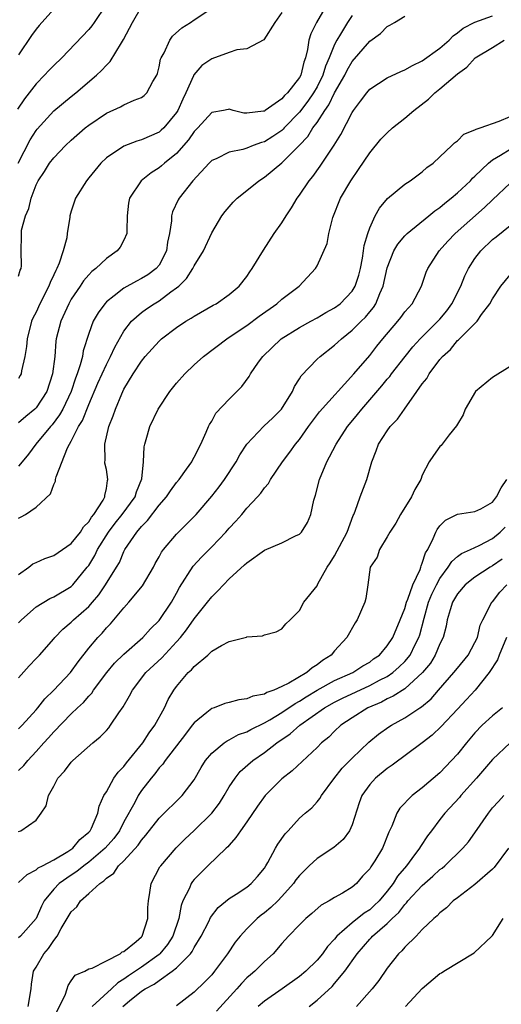
# Model space of a CAD drawing. Units: inches. Extents: x 2505000 to 2508000, y 1500000 to 1503000.
# Drawn here: x 2505153 to 2505208, y 1500327 to 1500439 of the extents above; entities that cross this region are included whole.
import ezdxf

# ---------------------------------------------------------------- set-up
doc = ezdxf.new("R2010")
doc.units = ezdxf.units.IN
doc.header["$MEASUREMENT"] = 0
doc.layers.add('LD25051500_2ft', color=123, linetype='Continuous')

msp = doc.modelspace()

# ---------------------------------------------------------------- linework, layer by layer
at = {"layer": 'LD25051500_2ft'}
for points, elevation in [([(2505162.94, 1500441), (2505161.62, 1500439), (2505161.36, 1500438.64), (2505161, 1500438.2), (2505157.92, 1500435), (2505157, 1500434.11), (2505156.46, 1500433.54), (2505155.97, 1500433), (2505155, 1500432.01), (2505154.22, 1500431), (2505153.68, 1500430.32), (2505152.87, 1500429.13)], 8070), ([(2505152.95, 1500423), (2505154.33, 1500425.67), (2505155, 1500426.73), (2505155.12, 1500426.88), (2505157, 1500428.95), (2505159, 1500430.59), (2505159.53, 1500431), (2505161.88, 1500433), (2505162.46, 1500433.54), (2505163, 1500434.17), (2505163.43, 1500434.57), (2505164.71, 1500436.71), (2505164.94, 1500437.06), (2505165.98, 1500439), (2505167, 1500440.79)], 8068), ([(2505188.43, 1500441.57), (2505186.93, 1500439), (2505186.29, 1500437.71), (2505186.08, 1500437), (2505185.93, 1500435.93), (2505185.69, 1500435), (2505185.5, 1500434.5), (2505185.15, 1500433), (2505185, 1500432.73), (2505183.64, 1500431), (2505183.31, 1500430.69), (2505183, 1500430.31), (2505181.1, 1500429), (2505181, 1500428.93), (2505180.91, 1500428.91), (2505179, 1500428.67), (2505178.68, 1500428.68), (2505177.43, 1500429), (2505177, 1500429.16), (2505176.89, 1500429.11), (2505176.33, 1500429), (2505175, 1500428.78), (2505173.42, 1500427), (2505173, 1500426.59), (2505172.36, 1500425.64), (2505171, 1500424.09), (2505169.63, 1500423), (2505169.3, 1500422.7), (2505169, 1500422.45), (2505168.09, 1500421.91), (2505166.95, 1500421), (2505165.65, 1500419), (2505165.54, 1500418.45), (2505165.36, 1500417), (2505165.32, 1500415.32), (2505165.34, 1500415), (2505165, 1500414.22), (2505164.57, 1500413.43), (2505164.25, 1500413), (2505163, 1500412.15), (2505161.79, 1500411), (2505161.34, 1500410.66), (2505161, 1500410.29), (2505160.41, 1500409.59), (2505160.03, 1500409), (2505159, 1500407.5), (2505158.72, 1500407), (2505158.48, 1500406.48), (2505157.8, 1500405), (2505157.3, 1500403), (2505157.26, 1500402.74), (2505157.12, 1500401), (2505156.88, 1500399), (2505156.21, 1500397), (2505155, 1500395.15), (2505154.86, 1500395), (2505153.83, 1500394.17), (2505153, 1500393.44)], 8062), ([(2505153, 1500410.13), (2505153.19, 1500410.81), (2505153.28, 1500411), (2505153.32, 1500411.32), (2505153.29, 1500413), (2505153.33, 1500414.67), (2505153.32, 1500415), (2505153.35, 1500415.35), (2505153.8, 1500417), (2505154.17, 1500417.83), (2505154.42, 1500419), (2505155, 1500420.52), (2505155.24, 1500421), (2505155.94, 1500422.06), (2505156.54, 1500423), (2505157, 1500423.62), (2505158.35, 1500425), (2505159, 1500425.61), (2505160.6, 1500427), (2505161, 1500427.32), (2505163, 1500428.68), (2505164.6, 1500429.39), (2505165, 1500429.63), (2505166.16, 1500430.16), (2505167, 1500430.48), (2505167.3, 1500430.7), (2505167.61, 1500431), (2505168.31, 1500432.31), (2505168.74, 1500433), (2505168.81, 1500433.19), (2505169, 1500433.96), (2505169.17, 1500434.83), (2505169.24, 1500435), (2505169.57, 1500435.57), (2505170.23, 1500437), (2505170.55, 1500437.45), (2505171.59, 1500438.41), (2505172.58, 1500439), (2505173, 1500439.33), (2505175, 1500440.66)], 8066), ([(2505157, 1500440.52), (2505155.33, 1500438.67), (2505155, 1500438.26), (2505154.47, 1500437.53), (2505153, 1500435.34)], 8072), ([(2505183, 1500440.14), (2505182.19, 1500439), (2505180.96, 1500437.04), (2505179, 1500436.02), (2505177.88, 1500435.88), (2505177, 1500435.58), (2505175, 1500434.86), (2505173.88, 1500434.12), (2505172.96, 1500433.04), (2505172.92, 1500432.92), (2505172.06, 1500431), (2505171.71, 1500430.29), (2505171.14, 1500429), (2505171, 1500428.77), (2505169.53, 1500427), (2505169.26, 1500426.74), (2505169, 1500426.52), (2505167, 1500425.65), (2505166.49, 1500425.51), (2505165, 1500424.93), (2505163, 1500423.59), (2505162.37, 1500423), (2505161, 1500421.31), (2505160.73, 1500421), (2505159.49, 1500419), (2505159, 1500417.53), (2505158.84, 1500417), (2505158.83, 1500416.83), (2505158.55, 1500415), (2505158.48, 1500414.48), (2505158.09, 1500413), (2505157.63, 1500411.63), (2505157.36, 1500411), (2505157.23, 1500410.77), (2505157, 1500410.28), (2505156.58, 1500409.42), (2505156.44, 1500409), (2505155.42, 1500407), (2505155, 1500406.04), (2505154.64, 1500405.36), (2505154.47, 1500405), (2505153.96, 1500403), (2505153.89, 1500402.11), (2505153.73, 1500401), (2505153.34, 1500399.34), (2505153.28, 1500399), (2505153.19, 1500398.81), (2505153, 1500398.49)], 8064), ([(2505191, 1500439.79), (2505190.47, 1500439), (2505189.67, 1500437.67), (2505189.25, 1500437), (2505189, 1500436.52), (2505188.4, 1500435), (2505187.97, 1500434.03), (2505187.67, 1500433), (2505187, 1500431.7), (2505186.6, 1500431), (2505185.96, 1500430.04), (2505185, 1500428.8), (2505183.27, 1500427), (2505183.15, 1500426.85), (2505183, 1500426.73), (2505181.98, 1500426.02), (2505181, 1500425.42), (2505180.66, 1500425.34), (2505179.73, 1500425), (2505179, 1500424.71), (2505178.56, 1500424.56), (2505177, 1500424.25), (2505175.5, 1500423.5), (2505175, 1500423.3), (2505174.7, 1500423), (2505172.86, 1500421), (2505171.3, 1500419), (2505171.19, 1500418.81), (2505170.55, 1500417.45), (2505170.42, 1500417), (2505170.42, 1500416.42), (2505170.19, 1500415), (2505169.98, 1500414.02), (2505169.86, 1500413), (2505169, 1500411.39), (2505168.69, 1500411), (2505167.71, 1500410.29), (2505167, 1500409.85), (2505166.42, 1500409.58), (2505165, 1500408.78), (2505163.9, 1500407.9), (2505163, 1500407.2), (2505162.81, 1500407), (2505162.06, 1500405.94), (2505161.51, 1500405), (2505161, 1500403.59), (2505160.37, 1500401.63), (2505160.27, 1500401), (2505160.03, 1500400.03), (2505159.67, 1500399), (2505159.48, 1500398.52), (2505159, 1500397), (2505158.04, 1500395), (2505157.67, 1500394.33), (2505156.81, 1500393.19), (2505156.63, 1500393), (2505154.98, 1500391), (2505154.13, 1500389.87), (2505153.4, 1500389), (2505153, 1500388.5)], 8060), ([(2505153, 1500376.17), (2505154.15, 1500377), (2505154.63, 1500377.37), (2505155, 1500377.55), (2505156, 1500378), (2505157, 1500378.35), (2505159, 1500379.7), (2505160.06, 1500381), (2505160.41, 1500381.59), (2505161, 1500382.16), (2505161.31, 1500382.69), (2505161.58, 1500383), (2505162.62, 1500384.62), (2505162.82, 1500385), (2505162.82, 1500385.18), (2505163, 1500385.95), (2505163.13, 1500386.87), (2505163.18, 1500387), (2505163, 1500388.11), (2505162.84, 1500388.84), (2505162.82, 1500389), (2505162.85, 1500389.15), (2505162.81, 1500391), (2505163.29, 1500393), (2505163.78, 1500394.22), (2505164.03, 1500395), (2505164.75, 1500396.75), (2505165, 1500397.28), (2505166.06, 1500399), (2505167, 1500400.46), (2505167.44, 1500401), (2505169, 1500402.74), (2505169.28, 1500403), (2505171, 1500404.3), (2505172.06, 1500405), (2505172.66, 1500405.34), (2505173, 1500405.58), (2505175.17, 1500406.83), (2505175.51, 1500407), (2505177, 1500408.06), (2505178.14, 1500409), (2505179, 1500410.11), (2505179.36, 1500410.64), (2505179.63, 1500411), (2505180.91, 1500413.09), (2505182.13, 1500415), (2505183, 1500416.22), (2505183.47, 1500417), (2505184.09, 1500417.91), (2505184.73, 1500419), (2505185, 1500419.35), (2505186.1, 1500421), (2505186.51, 1500421.49), (2505187.35, 1500422.65), (2505188.96, 1500425.04), (2505189.73, 1500426.27), (2505191, 1500428.75), (2505191.17, 1500429), (2505191.96, 1500430.04), (2505192.66, 1500431), (2505193, 1500431.41), (2505195, 1500432.72), (2505196.55, 1500433.45), (2505197, 1500433.62), (2505197.87, 1500434.13), (2505199, 1500434.64), (2505201, 1500436.08), (2505202.04, 1500437), (2505202.51, 1500437.49), (2505203, 1500437.83), (2505203.65, 1500438.35), (2505205, 1500439.05), (2505207, 1500439.76)], 8056), ([(2505153, 1500382.59), (2505153.28, 1500382.72), (2505153.77, 1500383), (2505155, 1500383.83), (2505156.64, 1500385.36), (2505157, 1500386.4), (2505157.21, 1500386.79), (2505157.22, 1500387), (2505157.27, 1500387.27), (2505158.59, 1500390.59), (2505158.8, 1500391), (2505159, 1500391.35), (2505159.84, 1500393), (2505160.29, 1500393.71), (2505161, 1500395.51), (2505162.04, 1500397.96), (2505163, 1500400.09), (2505163.49, 1500401), (2505163.95, 1500402.05), (2505165, 1500403.87), (2505165.87, 1500405), (2505167, 1500406), (2505167.58, 1500406.42), (2505168.43, 1500407), (2505169, 1500407.33), (2505170.34, 1500408.34), (2505171, 1500408.8), (2505171.24, 1500409), (2505172.14, 1500409.86), (2505172.85, 1500411), (2505173, 1500411.31), (2505174.05, 1500413), (2505175, 1500415.05), (2505176.16, 1500417), (2505176.52, 1500417.48), (2505177.45, 1500418.55), (2505177.9, 1500419), (2505179, 1500419.88), (2505180.37, 1500421), (2505181, 1500421.4), (2505183, 1500423.05), (2505184.98, 1500425.02), (2505185.96, 1500426.04), (2505186.54, 1500427), (2505187, 1500427.62), (2505187.88, 1500429), (2505188.36, 1500429.64), (2505189, 1500431.01), (2505190.16, 1500433), (2505190.43, 1500433.57), (2505191, 1500434.58), (2505193, 1500436.89), (2505194.24, 1500437.76), (2505195, 1500438.55), (2505195.31, 1500438.69), (2505195.84, 1500439), (2505197, 1500439.73)], 8058), ([(2505153, 1500370.66), (2505153.35, 1500371), (2505155, 1500372.47), (2505156.57, 1500373.43), (2505157, 1500373.61), (2505159, 1500374.82), (2505159.18, 1500375), (2505160.83, 1500377), (2505161, 1500377.21), (2505161.68, 1500378.32), (2505162.01, 1500379), (2505163.26, 1500381), (2505164, 1500382), (2505164.81, 1500383), (2505166.28, 1500385), (2505166.43, 1500385.57), (2505167.05, 1500387.05), (2505167.23, 1500389), (2505167.31, 1500390.69), (2505167.38, 1500391), (2505167.55, 1500391.55), (2505167.96, 1500393), (2505168.9, 1500395), (2505170.24, 1500397), (2505171, 1500397.94), (2505171.93, 1500399), (2505173, 1500400.04), (2505174.07, 1500401), (2505176.73, 1500403), (2505177, 1500403.17), (2505179, 1500404.52), (2505180.41, 1500405.59), (2505182.42, 1500407), (2505183, 1500407.52), (2505184.97, 1500409), (2505186.83, 1500411), (2505187, 1500411.32), (2505188.16, 1500413.84), (2505188.35, 1500415), (2505188.81, 1500416.81), (2505189.68, 1500419), (2505190.86, 1500421), (2505191.74, 1500422.26), (2505193, 1500424.17), (2505194.29, 1500425.71), (2505195, 1500426.46), (2505195.61, 1500427), (2505197, 1500428.12), (2505198.02, 1500429), (2505199.71, 1500430.29), (2505200.43, 1500431), (2505201, 1500431.44), (2505203, 1500433.18), (2505204.08, 1500433.92), (2505205.03, 1500435), (2505207, 1500436.18), (2505208.33, 1500437)], 8054), ([(2505153, 1500364.4), (2505154.22, 1500365.78), (2505155, 1500366.59), (2505155.19, 1500366.81), (2505155.38, 1500367), (2505157, 1500368.84), (2505157.12, 1500369), (2505158.04, 1500369.96), (2505159, 1500370.75), (2505159.24, 1500371), (2505161, 1500372.54), (2505161.41, 1500373), (2505162.14, 1500373.86), (2505162.92, 1500375), (2505164.17, 1500377), (2505164.48, 1500377.52), (2505165, 1500378.77), (2505165.12, 1500379), (2505166.46, 1500381), (2505167, 1500381.64), (2505167.69, 1500382.31), (2505169, 1500384.05), (2505169.84, 1500385), (2505170.3, 1500385.7), (2505171, 1500386.64), (2505171.31, 1500387), (2505172.15, 1500388.15), (2505172.74, 1500389), (2505172.81, 1500389.19), (2505173, 1500389.52), (2505173.75, 1500391), (2505174.39, 1500392.39), (2505174.63, 1500393), (2505174.76, 1500393.24), (2505175, 1500393.62), (2505175.48, 1500394.52), (2505177, 1500396.14), (2505178.44, 1500397.56), (2505179.28, 1500398.72), (2505179.43, 1500399), (2505180.35, 1500400.35), (2505180.82, 1500401), (2505182.91, 1500403), (2505185, 1500404.28), (2505186.3, 1500405), (2505187, 1500405.37), (2505188.01, 1500405.99), (2505189, 1500406.52), (2505189.62, 1500407), (2505191, 1500408.42), (2505191.35, 1500409), (2505191.76, 1500410.24), (2505191.94, 1500411), (2505192.18, 1500412.18), (2505192.3, 1500413), (2505192.36, 1500413.64), (2505192.78, 1500415), (2505193, 1500415.65), (2505193.64, 1500417), (2505194.12, 1500417.88), (2505195.04, 1500418.96), (2505197, 1500420.6), (2505197.61, 1500421), (2505199, 1500422.02), (2505199.5, 1500422.5), (2505200.22, 1500423), (2505201, 1500423.71), (2505202.38, 1500425), (2505202.68, 1500425.32), (2505203, 1500425.55), (2505203.71, 1500426.29), (2505205, 1500426.78), (2505205.12, 1500426.88), (2505205.59, 1500427), (2505207.77, 1500427.77), (2505209, 1500428.3)], 8052), ([(2505153, 1500358.58), (2505153.4, 1500359), (2505155, 1500360.78), (2505155.19, 1500361), (2505155.99, 1500362.01), (2505157.01, 1500363), (2505158.93, 1500365), (2505159.79, 1500366.21), (2505161, 1500367.8), (2505162.02, 1500369), (2505162.51, 1500369.49), (2505163, 1500370.08), (2505163.46, 1500370.54), (2505163.86, 1500371), (2505165, 1500372.37), (2505165.58, 1500373), (2505167.13, 1500374.87), (2505168.36, 1500377), (2505168.57, 1500377.43), (2505169, 1500378.17), (2505169.29, 1500378.71), (2505169.51, 1500379), (2505171, 1500380.77), (2505173, 1500382.76), (2505173.23, 1500383), (2505175, 1500385.08), (2505175.84, 1500386.16), (2505176.45, 1500387), (2505177.78, 1500389), (2505178.21, 1500389.79), (2505179, 1500391.01), (2505180.94, 1500393.06), (2505181.98, 1500394.02), (2505182.97, 1500395), (2505184.21, 1500397), (2505184.44, 1500397.56), (2505185, 1500398.43), (2505185.21, 1500398.79), (2505187, 1500400.67), (2505187.35, 1500401), (2505189, 1500402.27), (2505189.38, 1500402.62), (2505189.78, 1500403), (2505191, 1500403.97), (2505192.03, 1500405), (2505192.53, 1500405.47), (2505193, 1500406.06), (2505193.44, 1500406.56), (2505193.7, 1500407), (2505194.15, 1500408.15), (2505194.54, 1500409), (2505195, 1500411.09), (2505195.76, 1500413), (2505196.21, 1500413.79), (2505197, 1500414.73), (2505197.26, 1500415), (2505199.75, 1500417), (2505200.43, 1500417.57), (2505201, 1500417.95), (2505201.56, 1500418.44), (2505202.27, 1500419), (2505203, 1500419.63), (2505204.47, 1500421), (2505204.72, 1500421.28), (2505205, 1500421.52), (2505206.53, 1500423), (2505207, 1500423.37), (2505207.89, 1500423.89), (2505209, 1500424.6)], 8050), ([(2505153, 1500353.87), (2505153.58, 1500354.42), (2505154.04, 1500355), (2505155, 1500356.02), (2505155.88, 1500357), (2505156.42, 1500357.58), (2505157, 1500358.26), (2505159, 1500360.32), (2505159.72, 1500361), (2505160.4, 1500361.6), (2505161, 1500362.32), (2505161.33, 1500362.66), (2505161.55, 1500363), (2505163.05, 1500365), (2505163.94, 1500366.06), (2505165, 1500367.09), (2505167.15, 1500369), (2505168.03, 1500369.97), (2505169, 1500370.94), (2505170.41, 1500373), (2505171, 1500374.05), (2505171.33, 1500374.67), (2505172.89, 1500377.11), (2505173.85, 1500378.15), (2505175, 1500379.31), (2505176.61, 1500381), (2505177, 1500381.46), (2505177.76, 1500382.24), (2505178.42, 1500383), (2505179, 1500383.72), (2505180.22, 1500385), (2505180.59, 1500385.41), (2505181, 1500386.04), (2505181.46, 1500386.54), (2505181.72, 1500387), (2505183.07, 1500389), (2505183.91, 1500390.09), (2505184.55, 1500391), (2505185, 1500391.53), (2505186.05, 1500393), (2505187.3, 1500394.7), (2505191.21, 1500399), (2505193, 1500401.1), (2505193.83, 1500402.17), (2505194.51, 1500403), (2505196.21, 1500405), (2505196.56, 1500405.44), (2505197, 1500406.07), (2505197.84, 1500407), (2505198.91, 1500409), (2505199.43, 1500410.57), (2505199.62, 1500411), (2505200.92, 1500413), (2505201.9, 1500414.1), (2505202.76, 1500415), (2505206.07, 1500417.93), (2505207, 1500418.84), (2505209, 1500420.71)], 8048), ([(2505153, 1500346.9), (2505153.24, 1500347), (2505155, 1500348.2), (2505155.59, 1500349), (2505156.15, 1500349.85), (2505156.41, 1500351), (2505157, 1500352.07), (2505157.49, 1500353), (2505158.22, 1500353.78), (2505159, 1500354.82), (2505159.17, 1500355), (2505161.46, 1500357), (2505162.31, 1500357.69), (2505163, 1500358.42), (2505163.27, 1500358.73), (2505163.48, 1500359), (2505164.43, 1500360.43), (2505164.9, 1500361.1), (2505165.64, 1500362.36), (2505165.96, 1500363), (2505167.49, 1500365), (2505169.31, 1500366.69), (2505171, 1500368.5), (2505171.43, 1500369), (2505172.12, 1500369.88), (2505173, 1500371.12), (2505174.52, 1500373), (2505175, 1500373.64), (2505175.7, 1500374.3), (2505176.34, 1500375), (2505177, 1500375.68), (2505178.75, 1500377.25), (2505179, 1500377.51), (2505181, 1500378.92), (2505183, 1500379.77), (2505184.56, 1500380.56), (2505185, 1500380.76), (2505185.23, 1500381), (2505185.93, 1500382.07), (2505186.3, 1500383), (2505186.64, 1500384.64), (2505186.81, 1500385.19), (2505187.27, 1500387), (2505188.11, 1500389), (2505188.44, 1500389.56), (2505189.18, 1500391), (2505190.47, 1500393), (2505190.7, 1500393.3), (2505191.62, 1500394.37), (2505192.1, 1500395), (2505194.37, 1500397.63), (2505195, 1500398.4), (2505195.28, 1500398.72), (2505195.47, 1500399), (2505197.03, 1500401), (2505197.92, 1500402.08), (2505198.75, 1500403), (2505200.78, 1500405), (2505201, 1500405.24), (2505201.8, 1500406.2), (2505202.37, 1500407), (2505203.38, 1500409), (2505203.84, 1500410.16), (2505204.26, 1500411), (2505205, 1500412.16), (2505205.66, 1500413), (2505207, 1500414.29), (2505207.4, 1500414.6), (2505209, 1500415.89)], 8046), ([(2505153, 1500341.1), (2505153.97, 1500342.03), (2505155, 1500342.55), (2505155.24, 1500342.76), (2505155.73, 1500343), (2505157, 1500343.67), (2505158.63, 1500344.63), (2505159.18, 1500345), (2505159.99, 1500346.01), (2505161, 1500346.84), (2505161.14, 1500347), (2505161.3, 1500347.3), (2505162.03, 1500349), (2505162.19, 1500349.81), (2505162.73, 1500351), (2505163, 1500351.44), (2505163.87, 1500353), (2505164.34, 1500353.66), (2505165, 1500354.31), (2505165.29, 1500354.71), (2505167.15, 1500357), (2505167.86, 1500358.14), (2505168.53, 1500359), (2505169.61, 1500361), (2505170.06, 1500361.94), (2505170.68, 1500363), (2505171, 1500363.41), (2505172.34, 1500365), (2505172.69, 1500365.31), (2505173, 1500365.7), (2505174.57, 1500367), (2505175, 1500367.43), (2505176.1, 1500368.1), (2505177, 1500368.54), (2505178.96, 1500369.04), (2505179, 1500369.08), (2505180.8, 1500369.2), (2505181, 1500369.31), (2505182.34, 1500369.66), (2505183, 1500369.97), (2505183.43, 1500370.57), (2505183.93, 1500371), (2505185, 1500372.08), (2505185.49, 1500373), (2505187, 1500374.88), (2505187.1, 1500375.1), (2505188.15, 1500377), (2505188.51, 1500377.49), (2505189, 1500378.29), (2505190.43, 1500381), (2505191.13, 1500382.87), (2505191.2, 1500383), (2505191.36, 1500383.36), (2505191.91, 1500385), (2505192.68, 1500387), (2505193.23, 1500389), (2505193.75, 1500390.25), (2505194, 1500391), (2505195, 1500392.53), (2505195.34, 1500393), (2505196.16, 1500393.84), (2505196.95, 1500395), (2505198.39, 1500397), (2505199, 1500397.89), (2505199.5, 1500398.5), (2505199.78, 1500399), (2505201, 1500400.65), (2505201.29, 1500401), (2505202.21, 1500401.79), (2505203, 1500402.79), (2505203.13, 1500402.87), (2505205.25, 1500405), (2505205.76, 1500405.76), (2505206.7, 1500407), (2505207, 1500407.56), (2505207.95, 1500409), (2505209, 1500410.3)], 8044), ([(2505209, 1500399.84), (2505207, 1500398.58), (2505205.05, 1500397), (2505203.87, 1500395), (2505203.66, 1500394.34), (2505203, 1500393.3), (2505202.9, 1500393.1), (2505202.06, 1500392.06), (2505201.14, 1500390.86), (2505201, 1500390.75), (2505200.27, 1500389.73), (2505199.79, 1500389), (2505199, 1500387.48), (2505198.82, 1500387), (2505198.15, 1500385.85), (2505197.78, 1500385), (2505196.51, 1500383), (2505195.98, 1500382.02), (2505195.3, 1500381), (2505195, 1500380.45), (2505194.12, 1500379), (2505193.84, 1500378.16), (2505193.05, 1500377), (2505192.79, 1500375), (2505192.56, 1500373.44), (2505192.45, 1500373), (2505191.56, 1500371), (2505191.33, 1500370.67), (2505190.41, 1500369), (2505189, 1500367.46), (2505188.61, 1500367), (2505187.63, 1500366.37), (2505187, 1500365.89), (2505186.44, 1500365.56), (2505185.83, 1500365), (2505183.79, 1500363.79), (2505183, 1500363.4), (2505182.08, 1500363), (2505181.27, 1500362.73), (2505181, 1500362.55), (2505179.69, 1500362.31), (2505179, 1500362), (2505178.09, 1500361.91), (2505177, 1500361.58), (2505176.51, 1500361.49), (2505175.27, 1500361), (2505175, 1500360.91), (2505174.46, 1500360.46), (2505173, 1500359.29), (2505172.79, 1500359), (2505172, 1500358), (2505169.69, 1500355), (2505169.42, 1500354.58), (2505169, 1500354.14), (2505168.51, 1500353.49), (2505168.11, 1500353), (2505167, 1500351.57), (2505166.61, 1500351), (2505166.23, 1500350.23), (2505165, 1500348), (2505164.5, 1500347), (2505163.87, 1500346.13), (2505162.88, 1500345), (2505161, 1500343.42), (2505160.43, 1500343), (2505159.64, 1500342.36), (2505159, 1500341.94), (2505157.63, 1500341), (2505157, 1500340.33), (2505155.91, 1500339), (2505155.6, 1500338.4), (2505155, 1500336.99), (2505153.21, 1500335), (2505153, 1500334.81)], 8042), ([(2505154.08, 1500327), (2505154.42, 1500329), (2505154.48, 1500329.52), (2505154.69, 1500331), (2505155, 1500331.46), (2505155.86, 1500333), (2505156.4, 1500333.6), (2505157, 1500334.52), (2505157.38, 1500335), (2505157.85, 1500335.85), (2505158.55, 1500337), (2505159, 1500337.77), (2505159.65, 1500338.35), (2505160.06, 1500339), (2505161, 1500339.84), (2505162.25, 1500341), (2505162.72, 1500341.28), (2505163, 1500341.59), (2505163.85, 1500342.15), (2505164.4, 1500343), (2505165, 1500343.57), (2505166.63, 1500345.37), (2505167, 1500345.94), (2505167.5, 1500346.5), (2505169, 1500348.43), (2505171.63, 1500351), (2505173, 1500352.79), (2505173.81, 1500354.19), (2505174.31, 1500355), (2505175, 1500355.81), (2505176.41, 1500357), (2505176.76, 1500357.24), (2505177, 1500357.34), (2505178.06, 1500357.94), (2505179, 1500358.26), (2505179.46, 1500358.54), (2505181, 1500359.28), (2505181.63, 1500359.63), (2505183, 1500360.44), (2505184.51, 1500361.49), (2505185, 1500361.74), (2505185.76, 1500362.24), (2505187.01, 1500362.99), (2505189, 1500364.09), (2505191.07, 1500365), (2505192.23, 1500365.77), (2505193, 1500366.2), (2505193.45, 1500366.55), (2505194.11, 1500367), (2505195, 1500368.03), (2505195.64, 1500369), (2505196.49, 1500371), (2505197, 1500372.29), (2505197.2, 1500373), (2505197.36, 1500373.36), (2505197.91, 1500375), (2505198.74, 1500376.74), (2505198.82, 1500377), (2505198.85, 1500377.15), (2505199, 1500377.44), (2505199.37, 1500378.63), (2505199.61, 1500379), (2505200.25, 1500380.25), (2505200.53, 1500381), (2505200.69, 1500381.31), (2505201, 1500381.71), (2505201.65, 1500382.35), (2505203, 1500383.03), (2505205, 1500383.34), (2505205.66, 1500383.66), (2505207, 1500384.41), (2505207.46, 1500385), (2505207.97, 1500386.03), (2505208.64, 1500387)], 8040), ([(2505157, 1500325.73), (2505158.29, 1500328.29), (2505158.53, 1500329), (2505158.64, 1500329.36), (2505159, 1500329.9), (2505159.46, 1500330.54), (2505160.53, 1500331), (2505161, 1500331.28), (2505161.37, 1500331.37), (2505163, 1500332.18), (2505164.56, 1500333), (2505164.79, 1500333.21), (2505165, 1500333.26), (2505166.4, 1500334.4), (2505167, 1500334.91), (2505167.08, 1500335), (2505167.73, 1500337), (2505167.73, 1500338.27), (2505167.79, 1500339), (2505167.97, 1500339.97), (2505168.09, 1500341), (2505169.11, 1500342.89), (2505169.19, 1500343), (2505170.94, 1500345.06), (2505171.95, 1500346.05), (2505173, 1500347.04), (2505175.03, 1500349), (2505175.88, 1500350.12), (2505176.43, 1500351), (2505177, 1500352), (2505177.66, 1500353), (2505178.25, 1500353.75), (2505179.67, 1500355), (2505181, 1500355.9), (2505182.41, 1500357), (2505183.96, 1500358.04), (2505185.04, 1500359), (2505187.85, 1500361), (2505189, 1500361.64), (2505189.91, 1500362.09), (2505193, 1500363.52), (2505194.13, 1500364.13), (2505195, 1500364.57), (2505195.63, 1500365), (2505196.36, 1500365.64), (2505197, 1500366.27), (2505197.6, 1500367), (2505198.19, 1500368.19), (2505198.61, 1500369), (2505198.71, 1500369.29), (2505199.2, 1500371.2), (2505199.7, 1500373), (2505200.08, 1500373.92), (2505200.6, 1500375), (2505201, 1500375.73), (2505201.96, 1500377), (2505202.36, 1500377.64), (2505203, 1500378.2), (2505203.45, 1500378.55), (2505204.48, 1500379), (2505205.47, 1500379.47), (2505207, 1500380.26), (2505207.87, 1500381), (2505208.43, 1500381.57)], 8038), ([(2505208.09, 1500377.91), (2505207, 1500377.14), (2505206.74, 1500377), (2505205, 1500375.87), (2505203.89, 1500375), (2505203, 1500373.97), (2505202.43, 1500373), (2505202.16, 1500372.16), (2505201.83, 1500371), (2505201.7, 1500370.3), (2505201.36, 1500369), (2505201, 1500368.27), (2505200.47, 1500367), (2505199.92, 1500366.08), (2505199.03, 1500365), (2505197, 1500363.17), (2505195.69, 1500362.31), (2505195, 1500362.01), (2505194.35, 1500361.65), (2505192.78, 1500361), (2505191, 1500359.86), (2505189.72, 1500359), (2505189, 1500358.32), (2505188.34, 1500357.66), (2505187.53, 1500357), (2505187, 1500356.47), (2505184.18, 1500353.82), (2505183, 1500352.89), (2505181.08, 1500351), (2505180.21, 1500349.79), (2505179, 1500348.01), (2505178.28, 1500347), (2505177.77, 1500346.23), (2505177, 1500345.37), (2505176.84, 1500345.16), (2505176.65, 1500345), (2505174.55, 1500343), (2505173, 1500341.43), (2505172.8, 1500341.2), (2505172.68, 1500341), (2505172.46, 1500340.46), (2505171.73, 1500339), (2505171.52, 1500338.48), (2505171.25, 1500337), (2505170.57, 1500335), (2505169.95, 1500334.05), (2505169.11, 1500333), (2505169, 1500332.91), (2505167, 1500331.48), (2505165.53, 1500330.47), (2505165, 1500330.09), (2505164.31, 1500329.69), (2505163.6, 1500329), (2505161.38, 1500327)], 8036), ([(2505164.87, 1500327), (2505165.64, 1500327.64), (2505167, 1500328.72), (2505167.41, 1500329), (2505168.46, 1500329.54), (2505169, 1500329.94), (2505170.51, 1500331), (2505171, 1500331.4), (2505172.57, 1500333), (2505172.76, 1500333.24), (2505173, 1500333.7), (2505173.82, 1500335), (2505174.66, 1500336.66), (2505174.87, 1500337.13), (2505175.74, 1500338.26), (2505177, 1500339.28), (2505177.78, 1500339.78), (2505179, 1500340.59), (2505179.51, 1500341), (2505180.22, 1500341.78), (2505181, 1500342.75), (2505181.17, 1500343), (2505181.4, 1500343.4), (2505182.27, 1500345), (2505182.54, 1500345.46), (2505183.36, 1500346.64), (2505183.72, 1500347), (2505185, 1500348.42), (2505185.66, 1500349), (2505186.4, 1500349.6), (2505187, 1500350.27), (2505187.33, 1500350.67), (2505187.51, 1500351), (2505188.92, 1500352.92), (2505189.88, 1500354.12), (2505191, 1500355.27), (2505192.92, 1500357.08), (2505194.02, 1500357.98), (2505195.18, 1500358.82), (2505195.47, 1500359), (2505197, 1500359.84), (2505198.73, 1500361), (2505198.9, 1500361.1), (2505199.99, 1500362.01), (2505200.86, 1500363), (2505202.6, 1500365), (2505203, 1500365.52), (2505204.22, 1500367), (2505205, 1500368.42), (2505205.27, 1500369), (2505205.6, 1500370.4), (2505205.89, 1500371), (2505206.93, 1500373), (2505207, 1500373.07), (2505207.84, 1500374.16), (2505208.61, 1500375)], 8034), ([(2505208.6, 1500369), (2505207.75, 1500367), (2505207.55, 1500366.45), (2505206.63, 1500365), (2505205.01, 1500362.99), (2505204.05, 1500361.95), (2505203, 1500360.85), (2505201.14, 1500358.86), (2505200.11, 1500357.89), (2505199, 1500357), (2505195.55, 1500354.45), (2505195, 1500354.09), (2505193.68, 1500353), (2505193, 1500352.27), (2505192.12, 1500351), (2505191.82, 1500350.18), (2505191, 1500347.67), (2505190.7, 1500347), (2505189.99, 1500346.01), (2505188.9, 1500345.1), (2505187, 1500343.82), (2505186.09, 1500343), (2505185, 1500341.92), (2505184.59, 1500341.41), (2505184.33, 1500341), (2505183, 1500339.5), (2505182.52, 1500339), (2505181.75, 1500338.25), (2505181, 1500337.64), (2505180.63, 1500337.37), (2505180.17, 1500337), (2505179, 1500335.84), (2505178.23, 1500335), (2505177.68, 1500334.32), (2505176.81, 1500333), (2505175.33, 1500331), (2505175, 1500330.61), (2505174.22, 1500329.78), (2505173, 1500328.62), (2505171, 1500327.07)], 8032), ([(2505208.13, 1500361), (2505207, 1500360.07), (2505205.83, 1500359), (2505205, 1500358.15), (2505204.02, 1500357), (2505203, 1500355.72), (2505202.34, 1500355), (2505201, 1500353.6), (2505199, 1500351.87), (2505197.85, 1500351), (2505196.45, 1500349.55), (2505196.09, 1500349), (2505195.53, 1500347.53), (2505195.27, 1500347), (2505195.17, 1500346.83), (2505194.45, 1500345), (2505193.59, 1500343.59), (2505193.22, 1500343), (2505193.12, 1500342.88), (2505193, 1500342.67), (2505192.19, 1500341.81), (2505191.5, 1500341), (2505191, 1500340.56), (2505189.89, 1500339.89), (2505189, 1500339.38), (2505188.39, 1500339), (2505187.48, 1500338.52), (2505186.41, 1500337.59), (2505185.71, 1500337), (2505185, 1500336.3), (2505183.75, 1500335), (2505183, 1500334.16), (2505181.99, 1500333), (2505181, 1500332.1), (2505179.91, 1500331), (2505179.41, 1500330.59), (2505179, 1500330.24), (2505178.39, 1500329.61), (2505177.87, 1500329), (2505175.54, 1500326.46)], 8030), ([(2505209, 1500357), (2505207, 1500355.12), (2505205.18, 1500353), (2505203.4, 1500351), (2505203.23, 1500350.77), (2505201.58, 1500349), (2505201, 1500348.28), (2505200.03, 1500347), (2505199.6, 1500346.4), (2505198.79, 1500345.21), (2505198.69, 1500345), (2505197.82, 1500343.82), (2505197.2, 1500343), (2505196.18, 1500341.82), (2505195.68, 1500341), (2505195, 1500340.12), (2505194.07, 1500339), (2505193.53, 1500338.47), (2505193, 1500338), (2505192.38, 1500337.62), (2505191, 1500336.53), (2505189.26, 1500335), (2505189, 1500334.66), (2505188.19, 1500333.81), (2505187.62, 1500333), (2505187, 1500332.26), (2505185.73, 1500331), (2505185, 1500330.4), (2505183.03, 1500329), (2505181, 1500327.6), (2505180.31, 1500327)], 8028), ([(2505186.09, 1500327), (2505187, 1500327.7), (2505188.72, 1500329.28), (2505189, 1500329.6), (2505190.18, 1500331), (2505191.58, 1500333), (2505193, 1500334.65), (2505193.18, 1500334.82), (2505193.33, 1500335), (2505195, 1500336.42), (2505195.58, 1500337), (2505196.31, 1500337.69), (2505197, 1500338.61), (2505197.21, 1500338.79), (2505197.36, 1500339), (2505199, 1500340.78), (2505200.19, 1500341.81), (2505201, 1500342.58), (2505201.25, 1500342.75), (2505201.56, 1500343), (2505203.63, 1500345), (2505204.27, 1500345.73), (2505205, 1500346.75), (2505206.53, 1500349), (2505207, 1500349.6), (2505207.66, 1500350.34), (2505208.27, 1500351)], 8026), ([(2505208.81, 1500345), (2505207.18, 1500342.82), (2505207, 1500342.64), (2505205, 1500340.89), (2505203, 1500339.36), (2505202.5, 1500339), (2505201.77, 1500338.23), (2505201, 1500337.64), (2505200.7, 1500337.3), (2505200.31, 1500337), (2505199, 1500335.75), (2505198.28, 1500335), (2505197, 1500333.75), (2505196.67, 1500333.33), (2505196.3, 1500333), (2505195, 1500331.36), (2505194.04, 1500329.96), (2505193.29, 1500329), (2505191.49, 1500327)], 8024), ([(2505197.09, 1500327), (2505199, 1500329.04), (2505201, 1500330.73), (2505201.18, 1500330.82), (2505201.44, 1500331), (2505204.89, 1500333.11), (2505206.93, 1500335), (2505207, 1500335.08), (2505208.21, 1500337)], 8022)]:
    msp.add_lwpolyline(points, dxfattribs=dict(at, elevation=elevation))

doc.saveas('drawing.dxf')
